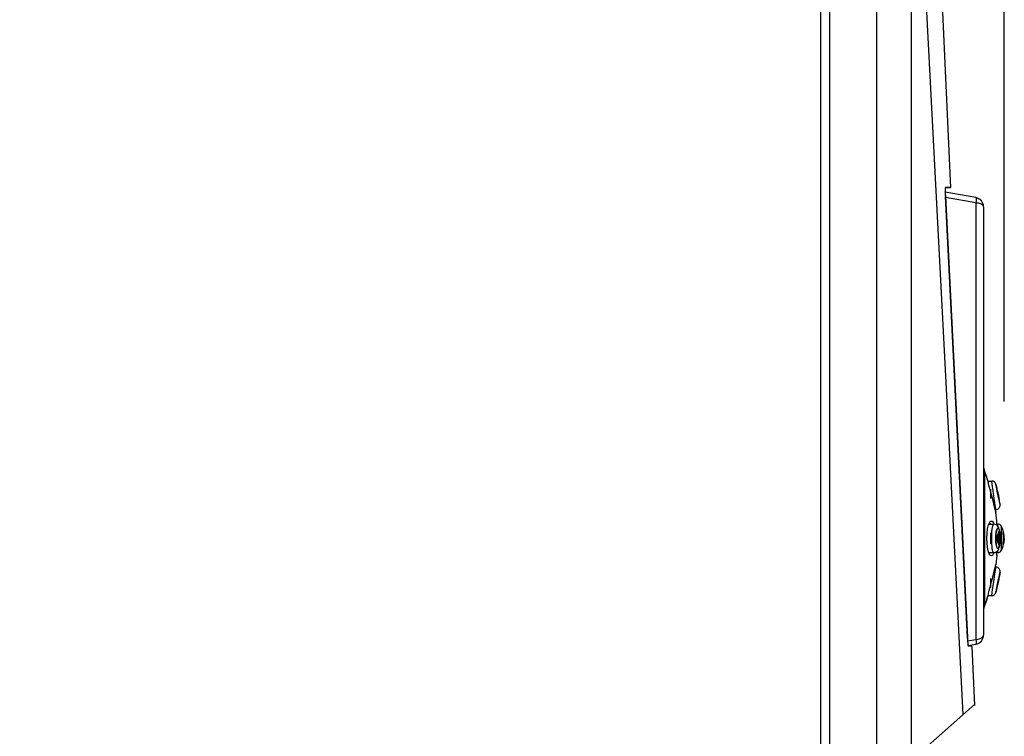
# Model space of a CAD drawing. Units: inches. Extents: x 0.83 to 7.71, y 0.54 to 10.35.
# Drawn here: x 1.73 to 2.63, y 4.59 to 5.25 of the extents above; entities that cross this region are included whole.
import ezdxf

# ---------------------------------------------------------------- set-up
doc = ezdxf.new("R2010")
doc.units = ezdxf.units.IN
doc.header["$LTSCALE"] = 0.717037
doc.header["$MEASUREMENT"] = 0
doc.header["$PDMODE"] = 3
doc.header["$PDSIZE"] = 0.3125
doc.layers.get('0').update_dxf_attribs({"linetype": 'CONTINUOUS'})
doc.layers.get('Defpoints').update_dxf_attribs({"linetype": 'CONTINUOUS'})
for name, color, linetype in [('AXIS', 7, 'CONTINUOUS'), ('CURVES', 7, 'CONTINUOUS'), ('ROUNDS', 7, 'CONTINUOUS'), ('SURFACES', 7, 'CONTINUOUS')]:
    doc.layers.add(name, color=color, linetype=linetype)
doc.styles.get("Standard").update_dxf_attribs({"font": 'txt', "width": 0.8})
doc.dimstyles.new('DIMSTYLE_1', dxfattribs={"dimtxt": 0.1, "dimasz": 0.15, "dimexe": 0.18, "dimexo": 0.0625, "dimgap": 0.09, "dimtad": 1, "dimdec": 5, "dimlfac": 15.384615, "dimzin": 4, "dimdsep": 46, "dimtxsty": 'Standard', "dimblk": '_FILLED', "dimblk1": '_FILLED', "dimblk2": '_FILLED', "dimcen": 0.09, "dimadec": 0, "dimazin": 0, "dimtfac": 1, "dimtdec": 5, "dimtofl": 0, "dimtmove": 0, "dimatfit": 3, "dimldrblk": '_FILLED', "dimfxl": 1, "dimtolj": 1, "dimtzin": 4, "dimarcsym": 0})

# ---------------------------------------------------------------- blocks, each defined once
blk = doc.blocks.new('_FILLED')
at = {"color": 0, "linetype": 'ByBlock'}
blk.add_solid([(0, 0), (-1, 0.2), (-1, -0.2)], dxfattribs=at)
blk = doc.blocks.new('*D5')
at = {"color": 0, "linetype": 'Continuous', "lineweight": -2}
for p, q in [((1.33366, 6.2485), (1.33366, 7.16945)), ((2.63087, 4.89663), (2.63087, 7.16945)), ((1.48366, 6.98945), (1.69622, 6.98945)), ((2.48087, 6.98945), (2.16955, 6.98945))]:
    blk.add_line(p, q, dxfattribs=at)
at = {"layer": 'Defpoints', "color": 0}
for p in [(2.63087, 6.98945), (1.33366, 6.186), (2.63087, 4.83413)]:
    blk.add_point(p, dxfattribs=at)
at = {"color": 0, "lineweight": -2, "xscale": 0.15, "yscale": 0.15, "zscale": 0.15, "rotation": 180}
blk.add_blockref('_FILLED', (1.33366, 6.98945), dxfattribs=at)
at = {"color": 0, "lineweight": -2, "xscale": 0.15, "yscale": 0.15, "zscale": 0.15}
blk.add_blockref('_FILLED', (2.63087, 6.98945), dxfattribs=at)
at = {"color": 0, "insert": (1.93289, 7.10612), "char_height": 0.1, "attachment_point": 2}
blk.add_mtext('\\A1;19{\\H1.000000x;\\S15/16;}"', dxfattribs=at)

msp = doc.modelspace()

# ---------------------------------------------------------------- linework, layer by layer
at = {"linetype": 'Continuous'}
for p, q in [((2.5146038, 4.5411257), (2.5146038, 6.5914944)), ((2.546238, 4.5691133), (2.546238, 6.5898365)), ((2.463558, 4.5369798), (2.463558, 6.5124598)), ((2.471488, 4.5369798), (2.471488, 6.5124598)), ((2.5769416, 5.0896861), (2.5769619, 5.0870171)), ((2.5769619, 5.0870171), (2.5770789, 5.0838686)), ((2.5769936, 5.0899887), (2.5769774, 5.088953)), ((2.5818515, 5.0916433), (2.5771651, 5.0916433)), ((2.5813109, 5.0921448), (2.5771767, 5.0921448)), ((2.5818277, 5.0921532), (2.5813109, 5.0921448)), ((2.6237557, 4.8185388), (2.6231188, 4.8210378)), ((2.6247378, 4.814312), (2.6244245, 4.8157229)), ((2.6258182, 4.8091159), (2.6257689, 4.8091002)), ((2.6258182, 4.8091159), (2.625845, 4.8091159)), ((2.6260985, 4.8072004), (2.6258546, 4.8086268)), ((2.6231014, 4.795665), (2.6219321, 4.8003548)), ((2.6262103, 4.8072004), (2.6260985, 4.8072004)), ((2.6229904, 4.7961116), (2.6231014, 4.795665)), ((2.6171379, 4.7853885), (2.6171901, 4.7853959)), ((2.6241257, 4.7846297), (2.6241257, 4.7873609)), ((2.6241257, 4.7835162), (2.6241257, 4.7846297)), ((2.6253238, 4.7757069), (2.6255962, 4.776529)), ((2.6297339, 4.7774433), (2.6297807, 4.7775738)), ((2.6297807, 4.7775738), (2.6298315, 4.7776164)), ((2.6299058, 4.7757046), (2.6297851, 4.7757466)), ((2.629863, 4.7756015), (2.6298037, 4.7756143)), ((2.6298315, 4.7776164), (2.6298433, 4.7776177)), ((2.6298433, 4.7776177), (2.6299673, 4.7776177)), ((2.6302361, 4.7753951), (2.6298433, 4.7753336)), ((2.6302153, 4.7756185), (2.629863, 4.7756015)), ((2.6300583, 4.7756923), (2.6299058, 4.7757046)), ((2.6299673, 4.7776177), (2.6301302, 4.7776177)), ((2.6302361, 4.775709), (2.6300583, 4.7756923)), ((2.630218, 4.7756705), (2.6302153, 4.7756185)), ((2.6302153, 4.7756185), (2.6302167, 4.7755709)), ((2.6305289, 4.775709), (2.6302361, 4.775709)), ((2.6305118, 4.775709), (2.6305289, 4.775709)), ((2.624674, 4.7716298), (2.6237557, 4.7716298)), ((2.6240973, 4.7708171), (2.6237557, 4.7716298)), ((2.6258546, 4.7659071), (2.6255963, 4.7667304)), ((2.6260985, 4.7650836), (2.6258546, 4.7659071)), ((2.629764, 4.7657181), (2.6297125, 4.76595)), ((2.6298316, 4.7656429), (2.629764, 4.7657181)), ((2.6298433, 4.7656419), (2.6298316, 4.7656429)), ((2.6302361, 4.7678644), (2.6298433, 4.7679259)), ((2.6301312, 4.7656419), (2.6298433, 4.7656419)), ((2.6302361, 4.7675505), (2.6300583, 4.7675673)), ((2.6302361, 4.7675505), (2.6304582, 4.7675505)), ((2.6304582, 4.7675505), (2.6305289, 4.7675505)), ((2.6171913, 4.7578637), (2.6170745, 4.7579023)), ((2.618022, 4.7562899), (2.6172007, 4.7575512)), ((2.6241256, 4.7566556), (2.6241257, 4.7558987)), ((2.6241257, 4.7558987), (2.6241257, 4.7597443)), ((2.621912, 4.7428247), (2.6225645, 4.745437)), ((2.6225645, 4.745437), (2.6231014, 4.7475945)), ((2.6258546, 4.7346326), (2.6260985, 4.7360591)), ((2.6260985, 4.7360591), (2.6262103, 4.7360591)), ((2.6270198, 4.7407399), (2.6262103, 4.7360591)), ((2.6240973, 4.7261284), (2.6244246, 4.7275368)), ((2.6244246, 4.7275368), (2.6247379, 4.7289477)), ((2.6255962, 4.7332065), (2.6258546, 4.7346326)), ((2.6258182, 4.7341436), (2.6257689, 4.7341593)), ((2.625845, 4.7341436), (2.6258182, 4.7341436)), ((2.6237557, 4.7247208), (2.6231188, 4.7222217)), ((2.6237557, 4.7247208), (2.6240973, 4.7261284)), ((2.6149914, 4.715775), (2.6153553, 4.717166)), ((2.6152463, 4.7167492), (2.6149914, 4.715775)), ((2.597198, 4.6804816), (2.5973672, 4.6776534)), ((2.5971989, 4.6809454), (2.5973502, 4.6782546)), ((2.5973502, 4.6782546), (2.5975379, 4.6758977)), ((2.5973672, 4.6776534), (2.5975682, 4.6752728)), ((2.5975682, 4.6752728), (2.5977674, 4.6737136)), ((2.5977674, 4.6737136), (2.5979596, 4.6730446)), ((2.5978969, 4.6736112), (2.6011753, 4.6736111)), ((2.6012108, 4.6728933), (2.5979596, 4.6730446)), ((2.5146038, 4.5411257), (2.6036599, 4.6199159))]:
    msp.add_line(p, q, dxfattribs=at)
for points in [[(2.5933351, 4.6107813), (2.57748, 4.9198436), (2.5617818, 5.2233596), (2.546238, 5.5214152)], [(2.5771767, 5.0921448), (2.5770183, 5.0915091), (2.5769416, 5.0896861)], [(2.5769774, 5.088953), (2.5769825, 5.0878001), (2.5770052, 5.0866114)], [(2.5771651, 5.0916433), (2.5770917, 5.0913848), (2.577033, 5.0908326), (2.5769936, 5.0899887)], [(2.5770052, 5.0866114), (2.5770403, 5.0854709), (2.5770845, 5.0843865)], [(2.597198, 4.6804816), (2.5904877, 4.8155995), (2.5837813, 4.9500605), (2.5770789, 5.0838686)], [(2.5770845, 5.0843865), (2.5837903, 4.9504259), (2.5904941, 4.8159455), (2.5971989, 4.6809454)], [(2.6191355, 4.8114322), (2.6179543, 4.8160518), (2.6168807, 4.8202204), (2.6159922, 4.8236481), (2.615359, 4.8260792), (2.6149914, 4.8274845)], [(2.6244245, 4.8157229), (2.6240973, 4.8171313), (2.6237557, 4.8185388)], [(2.6219321, 4.8003548), (2.6212142, 4.8032169), (2.6202717, 4.8069562), (2.6191355, 4.8114322)], [(2.624674, 4.8146648), (2.6249794, 4.8132842), (2.625272, 4.8118995), (2.6255516, 4.8105096), (2.6258182, 4.8091159)], [(2.6258546, 4.8086268), (2.6255963, 4.8100528), (2.6253238, 4.8114768), (2.6250375, 4.8128969), (2.6247378, 4.814312)], [(2.614992, 4.7716298), (2.615158, 4.7760777), (2.6156635, 4.7802988), (2.6164772, 4.7838312)], [(2.6164772, 4.7838312), (2.6175253, 4.7863018), (2.6180245, 4.7869689)], [(2.6171901, 4.7853959), (2.6179623, 4.7851072), (2.6183466, 4.7846298)], [(2.6180245, 4.7869689), (2.6187213, 4.7874661), (2.6199252, 4.7871993), (2.6209703, 4.785717), (2.6213533, 4.7846613)], [(2.6237557, 4.7716298), (2.6240973, 4.7724425), (2.6244246, 4.7732556), (2.6247379, 4.7740702), (2.6250375, 4.7748871), (2.6253238, 4.7757069)], [(2.6258182, 4.7748334), (2.6255516, 4.7740287), (2.6252719, 4.7732263), (2.6249794, 4.7724268), (2.624674, 4.7716298)], [(2.6258182, 4.7748334), (2.6255979, 4.7748754), (2.6253994, 4.7750076), (2.6252412, 4.7752084), (2.6251888, 4.7753203)], [(2.6255962, 4.776529), (2.6258546, 4.7773524), (2.6260985, 4.778176)], [(2.6296955, 4.7769472), (2.6297051, 4.7772312), (2.6297339, 4.7774433)], [(2.6298433, 4.7753336), (2.6297803, 4.7757803), (2.6297335, 4.7762107), (2.629705, 4.7766036), (2.6296955, 4.7769472)], [(2.6302167, 4.7755709), (2.6302207, 4.7755166), (2.6302273, 4.7754573), (2.6302361, 4.7753951)], [(2.6302361, 4.775709), (2.6302253, 4.7756996), (2.630218, 4.7756705)], [(2.6172007, 4.7575512), (2.616273, 4.7601324), (2.6155649, 4.7635738), (2.6151329, 4.7675234), (2.614992, 4.7716298)], [(2.6255963, 4.7667304), (2.6253238, 4.7675525), (2.6250375, 4.7683724), (2.6247378, 4.7691894), (2.6244245, 4.770004), (2.6240973, 4.7708171)], [(2.624674, 4.7716298), (2.6249794, 4.7708327), (2.625272, 4.7700332), (2.6255516, 4.7692307), (2.6258182, 4.7684261)], [(2.6258182, 4.7684261), (2.6255994, 4.7683847), (2.6253976, 4.7682501), (2.6252396, 4.7680484), (2.6251887, 4.7679394)], [(2.6297125, 4.76595), (2.6296955, 4.7663113), (2.6297125, 4.7667829), (2.6297637, 4.7673406), (2.6298433, 4.7679259)], [(2.6300583, 4.7675673), (2.6299058, 4.767555), (2.6297872, 4.7675137)], [(2.6302361, 4.7678644), (2.6302205, 4.7677409), (2.6302153, 4.7676405)], [(2.6302153, 4.7676405), (2.6302206, 4.7675745), (2.6302361, 4.7675505)], [(2.6184305, 4.7586298), (2.6174601, 4.7579054), (2.6171913, 4.7578637)], [(2.6213912, 4.7585923), (2.6213321, 4.7583954), (2.620471, 4.75667), (2.6194152, 4.7557717), (2.6182768, 4.7560543), (2.618022, 4.7562899)], [(2.6191355, 4.7318273), (2.6202657, 4.7362795), (2.6212004, 4.7399875), (2.621912, 4.7428247)], [(2.6153553, 4.717166), (2.6159854, 4.7195855), (2.6168717, 4.7230044), (2.6179474, 4.7271809), (2.6191355, 4.7318273)], [(2.6258182, 4.7341436), (2.6255516, 4.7327498), (2.6252719, 4.73136), (2.6249794, 4.7299753), (2.624674, 4.7285947)], [(2.6247379, 4.7289477), (2.6250375, 4.7303626), (2.6253238, 4.7317826), (2.6255962, 4.7332065)], [(2.5975379, 4.6758977), (2.5977291, 4.6742825), (2.5978969, 4.6736112)]]:
    msp.add_lwpolyline(points, dxfattribs=at)
for centre, radius, start, end in [((2.434482, 4.7716298), 0.195, 9.1145833, 10.5103778), ((2.434482, 4.7716298), 0.191363, 359.0407478, 0.9592522), ((2.434482, 4.7716298), 0.1917283, 358.043361, 1.956639), ((2.606168, 4.7716298), 0.0239632, 351.1084635, 8.8915365), ((2.606168, 4.7716298), 0.0243608, 351.1084635, 8.8915365)]:
    msp.add_arc(centre, radius, start, end, dxfattribs=at)
at = {"layer": 'AXIS', "linetype": 'Continuous'}
for p, q in [((2.6150323, 4.8273725), (2.6128059, 4.83313)), ((2.6159075, 4.8239732), (2.6193461, 4.8239732)), ((2.618388, 4.8166023), (2.618388, 4.8081586)), ((2.6225269, 4.7979732), (2.6231691, 4.7979732)), ((2.6241251, 4.7873614), (2.6230995, 4.7956776)), ((2.616816, 4.7846298), (2.6212667, 4.7846298)), ((2.6241257, 4.7846298), (2.6248718, 4.7846298)), ((2.618388, 4.7766673), (2.618388, 4.7665923)), ((2.630868, 4.7716298), (2.6305285, 4.7757111)), ((2.630868, 4.7716298), (2.6305285, 4.7675485)), ((2.6168131, 4.7586298), (2.6212664, 4.7586298)), ((2.6241251, 4.7558981), (2.6230995, 4.747582)), ((2.6241257, 4.7586298), (2.6248718, 4.7586298)), ((2.6225269, 4.7452863), (2.6231691, 4.7452863)), ((2.618388, 4.7351009), (2.618388, 4.7266572)), ((2.6159075, 4.7192863), (2.6193461, 4.7192863)), ((2.6150323, 4.7158871), (2.6128059, 4.7101295))]:
    msp.add_line(p, q, dxfattribs=at)
for start, end in [(14.0397048, 25.9444798), (334.0555225, 345.9602952)]:
    msp.add_arc((2.606168, 4.7716298), 0.0247, start, end, dxfattribs=at)
at = {"layer": 'CURVES', "linetype": 'Continuous'}
for p, q in [((2.6257774, 4.8092181), (2.625968, 4.8081586)), ((2.625968, 4.8081586), (2.6260299, 4.8081586)), ((2.6299743, 4.7763334), (2.629974, 4.776308)), ((2.6299742, 4.7762458), (2.629974, 4.7762664)), ((2.6299748, 4.7763558), (2.6299742, 4.7763289)), ((2.6299743, 4.776237), (2.629975, 4.7762034)), ((2.6299748, 4.7762114), (2.6299756, 4.7761816)), ((2.6299783, 4.7761139), (2.6299772, 4.7761368)), ((2.6299775, 4.776419), (2.6299791, 4.7764431)), ((2.6299785, 4.7761093), (2.6299807, 4.7760669)), ((2.6299787, 4.7764385), (2.6299804, 4.7764601)), ((2.6299796, 4.7760868), (2.6299821, 4.7760429)), ((2.6299817, 4.7760494), (2.6299836, 4.7760195)), ((2.6299857, 4.7759892), (2.6299837, 4.7760186)), ((2.629988, 4.7759585), (2.6299853, 4.775994)), ((2.6299904, 4.7759279), (2.6299871, 4.7759691)), ((2.6299934, 4.7758926), (2.6299891, 4.7759439)), ((2.6299917, 4.7759125), (2.6299944, 4.7758814)), ((2.6299972, 4.7758499), (2.6299934, 4.7758926)), ((2.6300008, 4.7758137), (2.6299957, 4.7758665)), ((2.6300003, 4.7758181), (2.6300036, 4.7757859)), ((2.6300093, 4.7757329), (2.6300035, 4.775787)), ((2.6300252, 4.7755996), (2.6300186, 4.7756528)), ((2.6300323, 4.7755459), (2.6300252, 4.7755996)), ((2.6300397, 4.7754918), (2.6300323, 4.7755459)), ((2.6300583, 4.7753673), (2.6300397, 4.7754918)), ((2.6300583, 4.7766673), (2.6303489, 4.7766673)), ((2.6299741, 4.7670082), (2.6299739, 4.7669846)), ((2.629974, 4.7669493), (2.6299739, 4.766973)), ((2.629974, 4.7669515), (2.6299743, 4.7669261)), ((2.6299742, 4.7669306), (2.6299748, 4.7669037)), ((2.6299743, 4.7670202), (2.6299748, 4.7670481)), ((2.6299746, 4.7669102), (2.6299755, 4.7668819)), ((2.6299747, 4.7670446), (2.6299755, 4.7670743)), ((2.6299754, 4.7670696), (2.6299764, 4.7671009)), ((2.6299762, 4.7670951), (2.6299775, 4.7671282)), ((2.6299777, 4.7671343), (2.6299767, 4.7671081)), ((2.629979, 4.7671611), (2.6299775, 4.7671282)), ((2.6299804, 4.7671883), (2.6299785, 4.7671503)), ((2.6299804, 4.7667994), (2.6299787, 4.766821)), ((2.6299796, 4.7671727), (2.6299819, 4.7672126)), ((2.629982, 4.766783), (2.6299802, 4.7668022)), ((2.629997, 4.7674073), (2.6299804, 4.7671883)), ((2.6299819, 4.7672126), (2.6299841, 4.7672475)), ((2.629982, 4.766783), (2.6299836, 4.7667672)), ((2.6299857, 4.7667503), (2.6299837, 4.7667668)), ((2.6299841, 4.7672475), (2.6299866, 4.7672831)), ((2.6299855, 4.7667521), (2.629988, 4.7667345)), ((2.6299895, 4.7673212), (2.6299929, 4.7673621)), ((2.6299929, 4.7673621), (2.6299967, 4.7674036)), ((2.6299967, 4.7674036), (2.6300008, 4.7674458)), ((2.6300053, 4.7674898), (2.629997, 4.7674073)), ((2.6300051, 4.7674885), (2.6300098, 4.7675311)), ((2.6300098, 4.7675311), (2.6300147, 4.7675741)), ((2.6300147, 4.7675741), (2.6300199, 4.7676176)), ((2.6300283, 4.7676836), (2.6300342, 4.7677279)), ((2.6300342, 4.7677279), (2.6300583, 4.7678923)), ((2.6300583, 4.7665923), (2.6303489, 4.7665923)), ((2.625968, 4.7351009), (2.6257774, 4.7340414)), ((2.625968, 4.7351009), (2.6260299, 4.7351009))]:
    msp.add_line(p, q, dxfattribs=at)
for points in [[(2.6247076, 4.8144988), (2.6248339, 4.8139236), (2.6250796, 4.812772), (2.6251989, 4.8121956), (2.6254307, 4.8110418), (2.625543, 4.8104644), (2.6257774, 4.8092181)], [(2.6254685, 4.7749518), (2.6253546, 4.7746185), (2.6251198, 4.7739527), (2.6249989, 4.77362), (2.6247501, 4.7729554), (2.6244921, 4.7722917), (2.6242252, 4.7716298)], [(2.625968, 4.7765048), (2.6258649, 4.7761706), (2.6257595, 4.7758367), (2.6256517, 4.775503), (2.6254685, 4.7749518)], [(2.629974, 4.7763103), (2.6299739, 4.7762865), (2.629974, 4.7762621), (2.6299745, 4.7762248)], [(2.6299775, 4.776419), (2.6299764, 4.7763986), (2.6299755, 4.7763776), (2.6299746, 4.7763494)], [(2.6299752, 4.7763692), (2.6299759, 4.7763886), (2.6299768, 4.7764073), (2.6299779, 4.7764255)], [(2.6299755, 4.7761853), (2.6299764, 4.7761586), (2.6299775, 4.7761314), (2.6299794, 4.7760906)], [(2.6299857, 4.7765093), (2.6299837, 4.7764927), (2.6299819, 4.7764754), (2.6299802, 4.7764574)], [(2.6300123, 4.7766224), (2.6300086, 4.7766131), (2.6300051, 4.776603), (2.6300018, 4.776592), (2.6299987, 4.7765802), (2.6299957, 4.7765676), (2.6299929, 4.7765542), (2.6299904, 4.77654), (2.629988, 4.776525), (2.6299855, 4.7765074)], [(2.6299875, 4.7765219), (2.6299896, 4.7765358), (2.629992, 4.776549), (2.6299944, 4.7765615), (2.629997, 4.7765734), (2.6299998, 4.7765846), (2.6300027, 4.7765951), (2.6300058, 4.7766049), (2.630009, 4.7766141)], [(2.6300186, 4.7756528), (2.6300123, 4.7757055), (2.6300093, 4.7757329)], [(2.6300123, 4.7766225), (2.6300158, 4.7766302), (2.6300195, 4.7766372), (2.6300233, 4.7766435), (2.6300272, 4.776649), (2.6300312, 4.7766538), (2.6300354, 4.7766579), (2.6300397, 4.7766613), (2.6300442, 4.7766639), (2.6300488, 4.7766658), (2.6300535, 4.7766669), (2.6300583, 4.7766673)], [(2.6300583, 4.7766673), (2.630053, 4.7766668), (2.6300478, 4.7766654), (2.6300428, 4.7766631), (2.630038, 4.77666), (2.6300333, 4.7766559), (2.6300288, 4.7766509), (2.6300244, 4.7766451), (2.6300202, 4.7766384), (2.6300162, 4.7766308)], [(2.6242252, 4.7716298), (2.62436, 4.7712985), (2.6246226, 4.7706352), (2.6247505, 4.7703032), (2.6249992, 4.7696387), (2.6252387, 4.7689732), (2.6254685, 4.7683078)], [(2.6254685, 4.7683078), (2.6255801, 4.7679743), (2.6256894, 4.7676407), (2.6257963, 4.7673069), (2.625968, 4.7667548)], [(2.6299739, 4.766973), (2.629974, 4.7669975), (2.6299743, 4.7670225)], [(2.6299752, 4.7668903), (2.6299759, 4.766871), (2.6299768, 4.7668522), (2.6299779, 4.766834)], [(2.6299791, 4.7668164), (2.6299775, 4.7668406), (2.6299764, 4.7668609), (2.6299755, 4.7668819)], [(2.6299875, 4.7667376), (2.6299896, 4.7667237), (2.629992, 4.7667105), (2.6299944, 4.766698), (2.629997, 4.7666861), (2.6299998, 4.7666749), (2.6300027, 4.7666644), (2.6300058, 4.7666546), (2.630009, 4.7666455), (2.6300123, 4.766637)], [(2.6300086, 4.7666464), (2.6300051, 4.7666565), (2.6300018, 4.7666675), (2.6299987, 4.7666793), (2.6299957, 4.7666919), (2.6299929, 4.7667053), (2.6299904, 4.7667195), (2.629988, 4.7667345)], [(2.6300583, 4.7665923), (2.630053, 4.7665927), (2.6300478, 4.7665941), (2.6300428, 4.7665964), (2.630038, 4.7665996), (2.6300333, 4.7666036), (2.6300288, 4.7666086), (2.6300244, 4.7666144), (2.6300202, 4.7666211), (2.6300162, 4.7666287), (2.6300123, 4.7666371)], [(2.6300158, 4.7666293), (2.6300195, 4.7666223), (2.6300233, 4.7666161), (2.6300272, 4.7666105), (2.6300312, 4.7666057), (2.6300354, 4.7666016), (2.6300397, 4.7665983), (2.6300442, 4.7665956), (2.6300488, 4.7665938), (2.6300535, 4.7665926), (2.6300583, 4.7665923)], [(2.6300199, 4.7676176), (2.6300254, 4.7676615), (2.6300283, 4.7676836)], [(2.6257774, 4.7340414), (2.6256701, 4.7334633), (2.6254484, 4.732308), (2.625334, 4.7317309), (2.6250984, 4.7305777), (2.6249771, 4.7300017), (2.6247076, 4.7287607)]]:
    msp.add_lwpolyline(points, dxfattribs=at)
for centre, radius, start, end in [((2.434482, 4.7716298), 0.191548, 358.5416342, 1.4583658), ((2.606168, 4.7716298), 0.0241809, 351.1084635, 8.8915365)]:
    msp.add_arc(centre, radius, start, end, dxfattribs=at)
at = {"layer": 'ROUNDS', "linetype": 'Continuous'}
for p, q in [((2.6049054, 5.0827651), (2.5769846, 5.0876882)), ((2.6049054, 5.0780497), (2.5771568, 5.0829425)), ((2.6049054, 5.0780497), (2.6049054, 4.679241)), ((2.611888, 5.0744434), (2.611888, 4.6833161)), ((2.6128059, 4.83313), (2.6128059, 4.7101295)), ((2.6197882, 4.8209606), (2.61934, 4.8239732)), ((2.620667, 4.8150333), (2.6197882, 4.8209606)), ((2.6236533, 4.818517), (2.6231126, 4.8210617)), ((2.6244779, 4.8146234), (2.6236533, 4.818517)), ((2.6213742, 4.8102437), (2.620667, 4.8150333)), ((2.6226171, 4.8017808), (2.6213742, 4.8102437)), ((2.6256468, 4.8090743), (2.6244779, 4.8146234)), ((2.6264566, 4.8052101), (2.6256468, 4.8090743)), ((2.6231737, 4.7979732), (2.6226171, 4.8017808)), ((2.6270093, 4.8025636), (2.6264566, 4.8052101)), ((2.6270245, 4.8024907), (2.6270093, 4.8025636)), ((2.6210166, 4.7845188), (2.6212664, 4.7846298)), ((2.6248718, 4.7827218), (2.6248718, 4.7846298)), ((2.6283787, 4.7608235), (2.6283787, 4.782436)), ((2.6261995, 4.7792283), (2.6264566, 4.7781958)), ((2.6267333, 4.7770998), (2.6264343, 4.7788639)), ((2.6212664, 4.7586298), (2.6211981, 4.7586381)), ((2.6248718, 4.7586298), (2.6248718, 4.760539)), ((2.6211985, 4.7318241), (2.622226, 4.7388098)), ((2.622226, 4.7388098), (2.6230479, 4.7444246)), ((2.6256468, 4.7341853), (2.6260429, 4.7360732)), ((2.6260429, 4.7360732), (2.6270245, 4.7407689)), ((2.6201834, 4.7249611), (2.6211985, 4.7318241)), ((2.6236533, 4.7247425), (2.6244778, 4.7286362)), ((2.6244778, 4.7286362), (2.6256468, 4.7341853)), ((2.61934, 4.7192863), (2.6201834, 4.7249611)), ((2.6231126, 4.7221978), (2.6236533, 4.7247425)), ((2.5973774, 4.6779135), (2.6049054, 4.679241)), ((2.5978717, 4.6737542), (2.6049054, 4.6749945))]:
    msp.add_line(p, q, dxfattribs=at)
for points in [[(2.6065674, 5.077845), (2.6057229, 5.0779689), (2.604905, 5.0780497)], [(2.6049054, 5.0827651), (2.6051561, 5.08236), (2.6052443, 5.0813182), (2.6051561, 5.0798025), (2.6049054, 5.0780497)], [(2.6091783, 5.0771306), (2.6083175, 5.077433), (2.6074375, 5.0776692), (2.6065674, 5.077845)], [(2.611888, 5.0744436), (2.6117313, 5.0751454), (2.6113176, 5.0757662), (2.6107183, 5.0763022), (2.6099906, 5.0767555), (2.6091783, 5.0771306)], [(2.6199063, 4.7624374), (2.6196778, 4.7642904), (2.6195041, 4.7663902), (2.6193909, 4.7686656), (2.6193419, 4.7710359), (2.6193587, 4.7734342), (2.6194409, 4.7757742), (2.6195856, 4.7779691), (2.6197883, 4.7799522), (2.620042, 4.781653), (2.6203384, 4.7830124), (2.6206671, 4.7839796), (2.6210166, 4.7845188)], [(2.6264348, 4.7788615), (2.6261492, 4.7800307), (2.6257505, 4.7811999), (2.6252293, 4.7822481), (2.6245196, 4.7831884), (2.6236249, 4.783933), (2.6226118, 4.7844147), (2.621512, 4.7846227), (2.6212663, 4.7846297)], [(2.6236905, 4.7650638), (2.6234574, 4.7663863), (2.6232802, 4.7678863), (2.6231646, 4.7695117), (2.6231146, 4.7712051), (2.6231316, 4.7729183), (2.6232156, 4.77459), (2.6233633, 4.776158), (2.6235701, 4.7775746), (2.623829, 4.7787897), (2.6241316, 4.7797607), (2.624467, 4.7804515), (2.6248237, 4.7808364), (2.6251887, 4.7809007), (2.6255493, 4.7806418), (2.625892, 4.7800705), (2.6261995, 4.7792283)], [(2.6212665, 4.7586298), (2.6223869, 4.7587779), (2.6235024, 4.7592508), (2.6244601, 4.760009), (2.6251937, 4.7609533), (2.625736, 4.7620244), (2.6261521, 4.7632391), (2.6264895, 4.7646688), (2.6267597, 4.7663595), (2.6269538, 4.768299), (2.6270588, 4.7704419), (2.6270616, 4.7727), (2.6269539, 4.7749588), (2.6267333, 4.7770998)], [(2.6264566, 4.7781958), (2.626666, 4.7770105), (2.6268293, 4.7756926), (2.6269441, 4.7742785), (2.6270093, 4.772792), (2.6270231, 4.7712715), (2.6269849, 4.7697608), (2.6268961, 4.7683047), (2.6267587, 4.7669351), (2.6265738, 4.7656767), (2.6263403, 4.7645514), (2.6260569, 4.7635959), (2.6257292, 4.7628747), (2.6253743, 4.762451), (2.6250084, 4.76235), (2.6246441, 4.7625755), (2.6242945, 4.7631195), (2.623973, 4.7639595), (2.6236905, 4.7650638)], [(2.6211981, 4.7586381), (2.6208411, 4.7589534), (2.6204986, 4.7597144), (2.6201834, 4.76089), (2.6199063, 4.7624374)], [(2.6230479, 4.7444246), (2.6231348, 4.7450203), (2.6231736, 4.7452857)], [(2.6049125, 4.6792419), (2.6070445, 4.6795739), (2.6089689, 4.6801875), (2.6105199, 4.6810581), (2.6115348, 4.6821319), (2.611888, 4.6833161)], [(2.6049053, 4.6792409), (2.6051163, 4.6776284), (2.60519, 4.6762687), (2.6051163, 4.6753485), (2.6049163, 4.6749969)]]:
    msp.add_lwpolyline(points, dxfattribs=at)
for centre, radius, start, end in [((2.603438, 5.0744434), 0.00845, 359.9623513, 80.0002326), ((2.624238, 4.8378022), 0.01235, 180.0000851, 202.2292232), ((2.6193399, 4.8200732), 0.0039, 14.6845806, 89.999889), ((2.6231737, 4.8018732), 0.0039, 269.9999803, 9.1058974), ((2.6248718, 4.7807298), 0.0039, 25.9444798, 90), ((2.6248718, 4.7625298), 0.0039, 270, 334.0555345), ((2.6231737, 4.7413863), 0.0039, 350.8941026, 90.0000196), ((2.6193399, 4.7231864), 0.0039, 270.000111, 345.3154194), ((2.624238, 4.7054573), 0.01235, 157.7707768, 179.9999149), ((2.603438, 4.6833161), 0.00845, 280, 360)]:
    msp.add_arc(centre, radius, start, end, dxfattribs=at)
at = {"layer": 'SURFACES', "linetype": 'Continuous'}
for p, q in [((2.5520902, 5.7353795), (2.581828, 5.0921448)), ((2.5818515, 5.0916433), (2.5818259, 5.0921531)), ((2.6231317, 4.820972), (2.623973, 4.8170098)), ((2.6238289, 4.8176893), (2.6246442, 4.8138358)), ((2.6244669, 4.8146752), (2.6253747, 4.8103691)), ((2.6251886, 4.8112534), (2.6260575, 4.8071167)), ((2.6283787, 4.7608235), (2.6283787, 4.782436)), ((2.6263408, 4.7374957), (2.6255493, 4.7337211)), ((2.626944, 4.7403829), (2.6261995, 4.7368207)), ((2.6268962, 4.740154), (2.6270231, 4.7407623)), ((2.6270231, 4.7407623), (2.6270093, 4.7406959)), ((2.6242945, 4.7277685), (2.6233632, 4.7233762)), ((2.6250088, 4.7311522), (2.6241315, 4.7269982)), ((2.6257295, 4.7345792), (2.6248236, 4.7302739)), ((2.6234574, 4.7238198), (2.6232156, 4.7226819)), ((2.6012108, 4.6728934), (2.6011752, 4.6736111)), ((2.60121, 4.6729098), (2.6037069, 4.6189009))]:
    msp.add_line(p, q, dxfattribs=at)
for points in [[(2.6231317, 4.820972), (2.6231146, 4.8210521), (2.6231646, 4.8208171)], [(2.6268962, 4.8031056), (2.626985, 4.8026802), (2.6270231, 4.8024973), (2.6270093, 4.8025636), (2.626944, 4.8028767), (2.625892, 4.8079061)], [(2.6236905, 4.7650638), (2.6234574, 4.7663863), (2.6232802, 4.7678863), (2.6231646, 4.7695117), (2.6231146, 4.7712051), (2.6231316, 4.7729183), (2.6232156, 4.77459), (2.6233633, 4.776158), (2.6235701, 4.7775746), (2.623829, 4.7787897), (2.6241316, 4.7797607), (2.624467, 4.7804515), (2.6248237, 4.7808364), (2.6251887, 4.7809007), (2.6255493, 4.7806418), (2.625892, 4.7800705), (2.6261995, 4.7792283), (2.6264566, 4.7781958)], [(2.6264566, 4.7650638), (2.626666, 4.766249), (2.6268293, 4.7675669), (2.6269441, 4.768981), (2.6270093, 4.7704676), (2.6270231, 4.7719881), (2.6269849, 4.7734987), (2.6268961, 4.7749549), (2.6267587, 4.7763245), (2.6265738, 4.7775828), (2.6263403, 4.7787081), (2.6260569, 4.7796636), (2.6257292, 4.7803848), (2.6253743, 4.7808085), (2.6250084, 4.7809095), (2.6246441, 4.780684), (2.6242945, 4.7801401), (2.623973, 4.7793), (2.6236905, 4.7781958)], [(2.6236905, 4.7781958), (2.6234574, 4.7768732), (2.6232802, 4.7753733), (2.6231646, 4.7737478), (2.6231146, 4.7720545), (2.6231316, 4.7703412), (2.6232156, 4.7686695), (2.6233633, 4.7671016), (2.6235701, 4.7656849), (2.623829, 4.7644699), (2.6241316, 4.7634989), (2.624467, 4.7628081), (2.6248237, 4.7624231), (2.6251887, 4.7623588), (2.6255493, 4.7626177), (2.625892, 4.763189), (2.6261995, 4.7640312), (2.6264566, 4.7650638)], [(2.6264566, 4.7781958), (2.626666, 4.7770105), (2.6268293, 4.7756926), (2.6269441, 4.7742785), (2.6270093, 4.772792), (2.6270231, 4.7712715), (2.6269849, 4.7697608), (2.6268961, 4.7683047), (2.6267587, 4.7669351), (2.6265738, 4.7656767), (2.6263403, 4.7645514), (2.6260569, 4.7635959), (2.6257292, 4.7628747), (2.6253743, 4.762451), (2.6250084, 4.76235), (2.6246441, 4.7625755), (2.6242945, 4.7631195), (2.623973, 4.7639595), (2.6236905, 4.7650638)], [(2.6231317, 4.7222876), (2.6231146, 4.7222074), (2.6232802, 4.7229857)]]:
    msp.add_lwpolyline(points, dxfattribs=at)
for centre, radius, start, end in [((2.434482, 4.7716298), 0.195, 9.1145833, 14.6772994), ((2.606168, 4.7716298), 0.0247, 334.0555225, 25.9444798), ((2.6303489, 4.7766673), 0.000975, 102.8987971, 130.2319471), ((2.6303489, 4.7766673), 0.000975, 232.7150417, 260.8882884), ((2.6303489, 4.7665923), 0.000975, 230.2372518, 257.1012029), ((2.6303489, 4.7665923), 0.000975, 99.1117116, 127.3802345), ((2.434482, 4.7716298), 0.195, 345.3227006, 350.8854167)]:
    msp.add_arc(centre, radius, start, end, dxfattribs=at)

# ---------------------------------------------------------------- dimensions: what is measured, and where the dimension line sits
at = {"color": 3, "linetype": 'Continuous'}
dim = msp.add_linear_dim(base=(2.630868, 6.9894541), p1=(1.333663, 6.1859998), p2=(2.630868, 4.8341298), text='<>"', dimstyle='DIMSTYLE_1', override={"dimtad": 0, "dimdec": 4, "dimlunit": 5}, dxfattribs=at)
dim.commit()
dim.dimension.update_dxf_attribs({"geometry": '*D5', "text_midpoint": (1.9328857, 6.9894541), "dimtype": 160})

doc.saveas('drawing.dxf')
